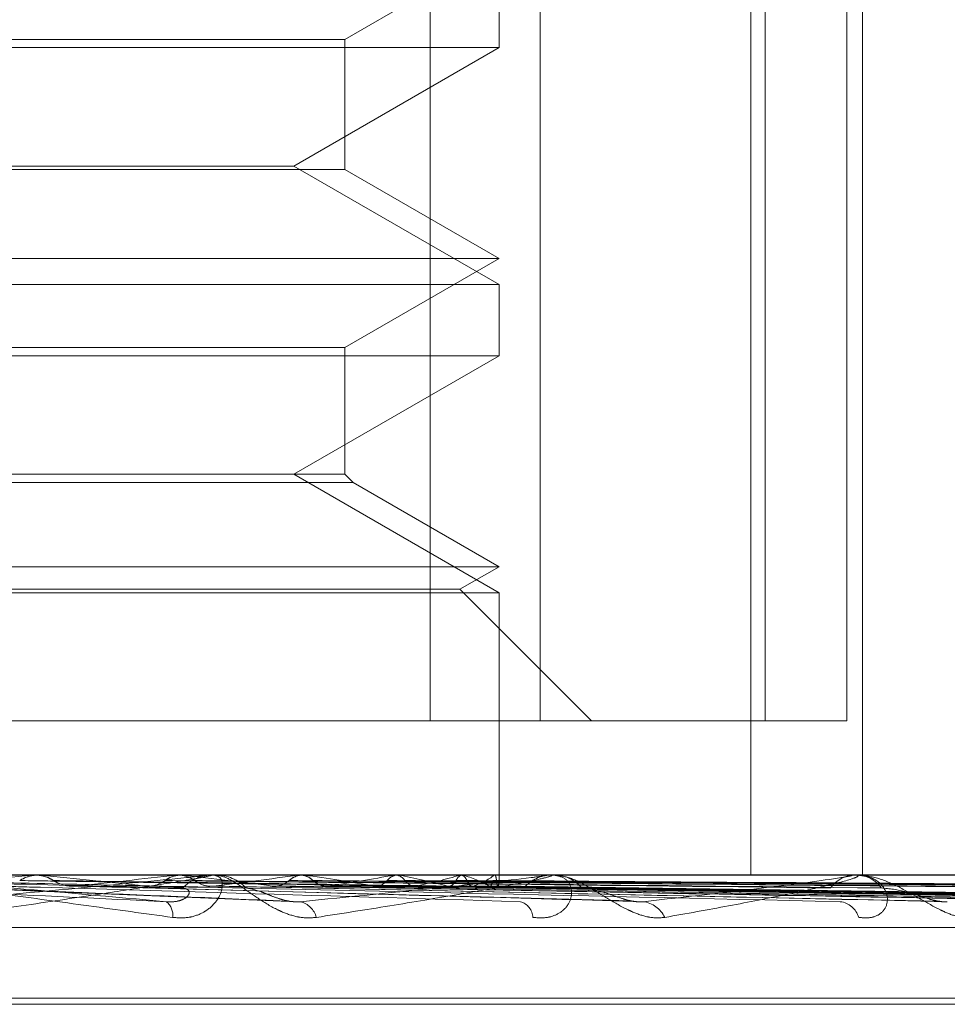
# Model space of a CAD drawing. Units: inches. Extents: x 0 to 23.4, y 0 to 16.5.
# Drawn here: x 3.8 to 3.8, y 3 to 3.1 of the extents above; entities that cross this region are included whole.
import ezdxf

# ---------------------------------------------------------------- set-up
doc = ezdxf.new("R2010")
doc.units = ezdxf.units.IN
doc.header["$MEASUREMENT"] = 0
doc.linetypes.add('HIDDEN', pattern=[0.07500000000000001, 0.05, -0.025])

msp = doc.modelspace()

# ---------------------------------------------------------------- linework, layer by layer
at = {"color": 7, "linetype": 'HIDDEN', "lineweight": 0}
for p, q in [((3.8206174856, 3.0594801728), (3.8206174856, 3.0397951334)), ((3.8226283754, 3.0397951334), (3.8226283754, 3.0594801728)), ((3.8264713295, 3.0594801728), (3.8264713295, 3.0369829849)), ((3.8267332113, 3.0594801728), (3.8267332113, 3.0397951334)), ((3.8282203375, 3.0397951334), (3.8282203375, 3.0594801728)), ((3.8285073555, 3.0594801728), (3.8285073555, 3.0369829849)), ((3.8190628079, 3.0522322811), (3.8218749564, 3.0538558758)), ((3.8218749564, 3.0520815785), (3.8218749564, 3.0533804543)), ((3.7909413231, 3.0522322811), (3.8190628079, 3.0522322811)), ((3.8190628079, 3.0498551735), (3.8190628079, 3.0522322811)), ((3.8218749564, 3.0520815785), (3.8057561492, 3.0520815785)), ((3.8181290317, 3.0499188679), (3.8218749564, 3.0520815785)), ((3.8190628079, 3.0498551735), (3.7909553724, 3.0498551735)), ((3.8055887362, 3.0499188679), (3.8181290317, 3.0499188679)), ((3.8218749564, 3.0477561573), (3.8181290317, 3.0499188679)), ((3.8218749564, 3.0482315788), (3.8190628079, 3.0498551735)), ((3.7881291746, 3.0482315788), (3.8218749564, 3.0482315788)), ((3.8190628079, 3.0466079841), (3.8218749564, 3.0482315788)), ((3.7881291746, 3.0477561573), (3.8218749564, 3.0477561573)), ((3.8218749564, 3.0464572816), (3.8218749564, 3.0477561573)), ((3.7909413231, 3.0466079841), (3.8190628079, 3.0466079841)), ((3.8190628079, 3.044294571), (3.8190628079, 3.0466079841)), ((3.8218749564, 3.0464572816), (3.8057561492, 3.0464572816)), ((3.8181290317, 3.044294571), (3.8218749564, 3.0464572816)), ((3.8190628079, 3.044294571), (3.7909553724, 3.044294571)), ((3.8218749564, 3.0421318603), (3.8181290317, 3.044294571)), ((3.8192135105, 3.0441438684), (3.8190628079, 3.044294571)), ((3.8192135105, 3.0441438684), (3.7908048204, 3.0441438684)), ((3.8218749564, 3.0426072819), (3.8192135105, 3.0441438684)), ((3.7881291746, 3.0426072819), (3.8218749564, 3.0426072819)), ((3.8211618241, 3.0421955548), (3.8218749564, 3.0426072819)), ((3.7881291746, 3.0421318603), (3.8218749564, 3.0421318603)), ((3.7888423069, 3.0421955548), (3.8211618241, 3.0421955548)), ((3.8235622455, 3.0397951334), (3.8211618241, 3.0421955548)), ((3.8218749564, 3.0369829849), (3.8218749564, 3.0421318603)), ((3.7893866454, 3.0397951334), (3.8226283754, 3.0397951334)), ((3.8282203375, 3.0397951334), (3.8226283754, 3.0397951334)), ((3.8631811995, 3.0369829849), (3.7536169935, 3.0369829849)), ((3.8165506608, 3.0369797746), (3.8104397728, 3.0369797746)), ((3.8133643516, 3.0369797746), (3.813396233, 3.0369821819)), ((3.8227378152, 3.0369797746), (3.8133643516, 3.0369797746)), ((3.8135124534, 3.0369797746), (3.8134807184, 3.0369821819)), ((3.8159866955, 3.0369797746), (3.8160145493, 3.0369821819)), ((3.8161159387, 3.0369797746), (3.8160882767, 3.0369821819)), ((3.8166202146, 3.0369829849), (3.8167064254, 3.0369829849)), ((3.8167458733, 3.0369829849), (3.8166596974, 3.0369829849)), ((3.8282839533, 3.0369797746), (3.8167144536, 3.0369797746)), ((3.8182120264, 3.0369797746), (3.8182348458, 3.0369821819)), ((3.8183177397, 3.0369797746), (3.8182951505, 3.0369821819)), ((3.8199599148, 3.0369797746), (3.8199768751, 3.0369821819)), ((3.8200382776, 3.0369797746), (3.8200215776, 3.0369821819)), ((3.8211671876, 3.0369797746), (3.8211776758, 3.0369821819)), ((3.8212153676, 3.0369797746), (3.8212051604, 3.0369821819)), ((3.8217902107, 3.0369797746), (3.8217938478, 3.0369821819)), ((3.8218064666, 3.0369797746), (3.8218031211, 3.0369821819)), ((3.8218744078, 3.0368469207), (3.821875505, 3.0369829849)), ((3.8228015988, 3.0369829849), (3.8228806155, 3.0369829849)), ((3.822916756, 3.0369829849), (3.8228377927, 3.0369829849)), ((3.8329886234, 3.0369797746), (3.8228886437, 3.0369797746)), ((3.8283396615, 3.0369829849), (3.8284086282, 3.0369829849)), ((3.8284401551, 3.0369829849), (3.8283712583, 3.0369829849)), ((3.8112040207, 3.0367771305), (3.8181999743, 3.0364898154)), ((3.8140057693, 3.036782109), (3.8242935404, 3.0365071356)), ((3.8165455431, 3.0367817592), (3.8298711001, 3.0365065028)), ((3.8178342269, 3.0367805969), (3.8332298724, 3.0365043865)), ((3.8186666752, 3.0367815372), (3.8345483175, 3.0365061006)), ((3.8196760783, 3.0367807574), (3.8371794896, 3.0365046807)), ((3.8202931014, 3.0367813741), (3.8381567884, 3.0365058046)), ((3.8209869391, 3.0367808894), (3.8399654951, 3.036504922)), ((3.821366289, 3.0367812407), (3.8405663598, 3.0365055622)), ((3.8217195741, 3.0367810076), (3.8414873352, 3.0365051378)), ((3.8218475637, 3.0367811219), (3.8416900643, 3.036505346)), ((3.7537576316, 3.0360202537), (3.8633218376, 3.0360202537)), ((3.7672388127, 3.0347332661), (3.8429626256, 3.0347332661)), ((3.7670415054, 3.0346212471), (3.8427653183, 3.0346212471))]:
    msp.add_line(p, q, dxfattribs=at)
for centre, radius, start, end in [((3.7848973678, 3.3199495099), 0.2843980314404111, 275.3269703701, 275.7446739862), ((3.7915174588, 2.8194867845), 0.2186023341985031, 83.725833464, 84.2253295162), ((3.7984494535, 3.1895697759), 0.153594476946743, 275.8666872734, 276.5562651413), ((3.8166635006, 3.0362060541), 0.0007769401273345, 90.2804665283, 136.0824942406), ((3.8041045678, 2.9332322642), 0.1044405043166113, 82.5020918142, 83.3959812478), ((3.8166202207, 3.0362277824), 0.000755202472168, 90.0004674962, 95.2848687727), ((3.8076187012, 3.1127559321), 0.0765130354165136, 276.7913688176, 277.9582364899), ((3.8167024159, 3.0362094637), 0.00077353163905, 43.8101103816, 89.7030151368), ((3.8122015768, 2.9936249224), 0.0437841370351033, 80.2741322139, 81.9701487702), ((3.8141038177, 3.0683467018), 0.0319089015429486, 278.3957557362, 280.5751778481), ((3.817485356, 3.0234085241), 0.013809281225062, 75.5301237333, 79.3464475919), ((3.818496984, 3.0460121968), 0.0094188448028931, 281.41809594, 286.4689601655), ((3.8205711681, 3.0347448267), 0.0023259374584818, 61.0318097263, 73.920948269), ((3.8210130854, 3.03800504), 0.0012865041382099, 287.7477082051, 307.1612101236), ((3.8228475798, 3.0362968321), 0.0006862226006581, 90.8172001897, 139.2294733899), ((3.8228016146, 3.03634743), 0.0006355549078138, 90.001425249, 95.7612722026), ((3.8228704811, 3.0363016088), 0.0006814514399721, 40.5863760161, 89.1478836829), ((3.8283905693, 3.0364108557), 0.0005724550492379, 91.9331658991, 144.2938332809), ((3.8283396927, 3.0364974919), 0.0004854930154746, 90.0036767795, 96.5926515254), ((3.8283887811, 3.0364163152), 0.0005670171526755, 35.4222226446, 87.9940851391), ((3.8217325284, 3.0368496462), 0.0001419054919514, 330.4974900596, 358.8994863909), ((3.8156086114, 3.0362506535), 0.0003135034778811, 351.9001882894, 51.0489571827), ((3.8181472405, 3.0360968438), 0.0004101740844074, 15.5033943086, 75.785641848), ((3.8221734693, 3.0361864749), 0.0003214850956681, 3.5679242122, 73.3368766918), ((3.824441032, 3.0359938259), 0.0005045548347997, 24.9275338043, 82.8525136495), ((3.8280503549, 3.0360948654), 0.0004028744223312, 16.0841734796, 82.6839187411)]:
    msp.add_arc(centre, radius, start, end, dxfattribs=at)
for points, knots in [([(3.810150538807581, 3.036982984905905), (3.810156427605659, 3.036982699490057), (3.810169145836805, 3.036982083068049), (3.810226429693519, 3.036976086533561), (3.810402459670092, 3.036955226204417), (3.810929838180713, 3.036887182387954), (3.8117879487084, 3.036772584213663), (3.813008044159117, 3.036607339829495), (3.814395046259065, 3.036417504090902), (3.815409616789126, 3.03627701485857), (3.815918987355824, 3.03620648148729)], [0, 0, 0, 0, 0.0132025401108217, 0.0285139606796535, 0.054164280015924, 0.1335656119395255, 0.3075826695262628, 0.4871063898435494, 0.7424990169529986, 1, 1, 1, 1]), ([(3.815805697230205, 3.036494459947075), (3.814818836718751, 3.03658222112139), (3.813163099575399, 3.036729465270254), (3.811328164141156, 3.036889049599956), (3.810470710920115, 3.036961071020638), (3.81029370624781, 3.036975103391401), (3.810238340061705, 3.036979152037016), (3.810227908671603, 3.03697958348288), (3.810223288283561, 3.03697977458371)], [0, 0, 0, 0, 0.5273188798738054, 0.8847263069756981, 0.959036259595853, 0.980047372810938, 0.9911623590755945, 1, 1, 1, 1]), ([(3.811513365953122, 3.036494459947078), (3.812474826137524, 3.036582221121392), (3.814087947060585, 3.036729465270255), (3.815745926645647, 3.036889049599961), (3.816428647347804, 3.036961071020641), (3.81653945548188, 3.036975103391405), (3.816561827569792, 3.036979152037019), (3.816554088638897, 3.036979583482883), (3.816550660825019, 3.036979774583713)], [0, 0, 0, 0, 0.5273188798751771, 0.8847263069769672, 0.9590362595965465, 0.9800473728111995, 0.9911623590760646, 1, 1, 1, 1]), ([(3.816620214568073, 3.036982984905908), (3.816626967160963, 3.036982699490061), (3.816641550958213, 3.036982083068053), (3.81663421257604, 3.036976086533566), (3.816555695447994, 3.03695522620442), (3.816189367833474, 3.036887182387959), (3.815491009432054, 3.03677258421366), (3.814429543511948, 3.0366073398295), (3.81316197640114, 3.036417504090898), (3.812186669148458, 3.03627701485857), (3.811697010920385, 3.036206481487292)], [0, 0, 0, 0, 0.0132025401110567, 0.0285139606801138, 0.054164280016099, 0.1335656119394306, 0.3075826695251394, 0.4871063898430279, 0.7424990169523253, 1, 1, 1, 1]), ([(3.813465581910964, 3.036982793267136), (3.813388247278672, 3.036973687688577), (3.813270833426063, 3.036959863079509), (3.813164409679909, 3.036900133735454), (3.813128081932594, 3.036879745122982)], [0, 0, 0, 0, 0.6586499852900422, 1, 1, 1, 1]), ([(3.813413679399003, 3.036982793267136), (3.813694918528638, 3.036982826401822), (3.814628422025824, 3.036982936384188), (3.815562401304725, 3.036982964800054), (3.81621499811394, 3.036982984654995)], [0, 0, 0, 0, 0.3012727113333097, 1, 1, 1, 1]), ([(3.813413679399003, 3.036982793267136), (3.813490515849026, 3.036973687688577), (3.813607173332881, 3.036959863079508), (3.813710257747357, 3.036900133735454), (3.813745445613756, 3.036879745122982)], [0, 0, 0, 0, 0.6586499852777062, 1, 1, 1, 1]), ([(3.813465581910964, 3.036982793267136), (3.813746770482236, 3.03698282571177), (3.814680542029693, 3.036982933453973), (3.815642201247185, 3.036982983866007), (3.816322695235784, 3.036982984864395), (3.81635098898989, 3.036982984905906)], [0, 0, 0, 0, 0.2922709278866552, 0.9705738585859015, 1, 1, 1, 1]), ([(3.816075572459744, 3.036982793267136), (3.816007976409102, 3.036973687688577), (3.815905348226982, 3.036959863079508), (3.815811746268913, 3.036900133735454), (3.815779795239148, 3.036879745122982)], [0, 0, 0, 0, 0.6586499852811935, 1, 1, 1, 1]), ([(3.815918987355824, 3.03620648148729), (3.816022799661612, 3.036200208131917), (3.816139982300225, 3.0361931268102), (3.816338243236218, 3.036232545141255), (3.816452518946129, 3.036279332054322), (3.816623132183105, 3.036390972157472), (3.816768134498549, 3.036552536969924), (3.816841472214804, 3.036773149759098), (3.816807855351001, 3.036947326846537), (3.816709719205762, 3.036970945861848), (3.816659697417788, 3.036982984905904)], [0, 0, 0, 0, 0.1194461009602444, 0.1348299623664331, 0.2536738278707795, 0.2817546550356632, 0.4371652095509163, 0.6109336935308278, 0.8016857882141014, 0.9999999999999999, 0.9999999999999999, 0.9999999999999999, 0.9999999999999999]), ([(3.81603027898319, 3.036982793267138), (3.816398613296864, 3.036982826401823), (3.817621207643448, 3.03698293638419), (3.818844217167212, 3.036982964800055), (3.819698767295746, 3.036982984654995)], [0, 0, 0, 0, 0.3012727113486148, 1, 1, 1, 1]), ([(3.81603027898319, 3.036982793267138), (3.816097222553822, 3.036973687688579), (3.816198860103547, 3.036959863079512), (3.816288088467229, 3.036900133735455), (3.816318546570483, 3.036879745122983)], [0, 0, 0, 0, 0.6586499852927182, 1, 1, 1, 1]), ([(3.816075572459745, 3.036982793267136), (3.816443862652691, 3.03698282571177), (3.817666881432661, 3.036982933453974), (3.818926611174933, 3.036982983866007), (3.81981807108588, 3.036982984864395), (3.819855136435388, 3.036982984905906)], [0, 0, 0, 0, 0.2922709278853892, 0.9705738585740402, 0.9999999999999999, 0.9999999999999999, 0.9999999999999999, 0.9999999999999999]), ([(3.818542490217669, 3.036206481487293), (3.818444693120727, 3.03620020813192), (3.818334300409755, 3.036193126810201), (3.818117573049923, 3.036232545141261), (3.817977986184681, 3.036279332054324), (3.817736771324686, 3.036390972157478), (3.817474304654879, 3.036552536969925), (3.817167493522579, 3.036773149759103), (3.816899475228536, 3.036947326846541), (3.816771603774611, 3.036970945861852), (3.816706425355989, 3.036982984905908)], [0, 0, 0, 0, 0.1194461009592698, 0.1348299623649339, 0.2536738278685609, 0.28175465503262, 0.437165209549864, 0.6109336935300562, 0.8016857882129755, 0.9999999999999999, 0.9999999999999999, 0.9999999999999999, 0.9999999999999999]), ([(3.818285337615111, 3.036982793267136), (3.818229923243509, 3.036973687688577), (3.818145789981777, 3.036959863079511), (3.81806839283043, 3.036900133735454), (3.81804197331168, 3.036879745122982)], [0, 0, 0, 0, 0.6586499852953116, 1, 1, 1, 1]), ([(3.818247958850247, 3.036494459947079), (3.819137411236241, 3.036582221121392), (3.820629718746412, 3.036729465270257), (3.822108531370964, 3.036889049599965), (3.822675403508931, 3.036961071020643), (3.822751782085212, 3.036975103391406), (3.822759095907957, 3.036979152037022), (3.82274434764938, 3.036979583482886), (3.822737815185642, 3.036979774583716)], [0, 0, 0, 0, 0.5273188798738607, 0.8847263069758402, 0.9590362595968165, 0.9800473728118532, 0.9911623590756135, 1, 1, 1, 1]), ([(3.818248290198219, 3.036982793267138), (3.81869040713415, 3.036982826401823), (3.820157904584972, 3.03698293638419), (3.821625741602859, 3.036982964800055), (3.822651359382525, 3.036982984654996)], [0, 0, 0, 0, 0.3012727113651766, 0.9999999999999999, 0.9999999999999999, 0.9999999999999999, 0.9999999999999999]), ([(3.818248290198219, 3.036982793267138), (3.818302921374397, 3.036973687688578), (3.818385865544136, 3.03695986307951), (3.818458012911474, 3.036900133735455), (3.818482640416376, 3.036879745122983)], [0, 0, 0, 0, 0.6586499852833381, 1, 1, 1, 1]), ([(3.81828533761511, 3.036982793267136), (3.818727419888572, 3.036982826401823), (3.820194802285948, 3.036982936384189), (3.821661844968058, 3.036982964800055), (3.822686907723644, 3.036982984654995)], [0, 0, 0, 0, 0.301272711361838, 1, 1, 1, 1]), ([(3.822801598797135, 3.036982984905911), (3.822813140334098, 3.036982699490063), (3.822838066971579, 3.036982083068055), (3.82285182600557, 3.036976086533568), (3.822818606243189, 3.036955226204423), (3.822542232743567, 3.036887182387961), (3.821954536432874, 3.036772584213661), (3.821026501728152, 3.036607339829504), (3.81988936517639, 3.036417504090898), (3.818992677211416, 3.036277014858571), (3.818542490217669, 3.036206481487293)], [0, 0, 0, 0, 0.0132025401102271, 0.0285139606796943, 0.0541642800163068, 0.1335656119395389, 0.3075826695257405, 0.4871063898432994, 0.7424990169523905, 1, 1, 1, 1]), ([(3.820015010706864, 3.036982793267136), (3.819973780834074, 3.036973687688577), (3.819911183288017, 3.03695986307951), (3.819852788278102, 3.036900133735454), (3.819832855140609, 3.036879745122982)], [0, 0, 0, 0, 0.6586499852911629, 1, 1, 1, 1]), ([(3.8199875483398, 3.036982793267138), (3.82048746864, 3.036982826401823), (3.822146830013381, 3.03698293638419), (3.823806443070872, 3.036982964800056), (3.824966060002608, 3.036982984654997)], [0, 0, 0, 0, 0.3012727114298016, 1, 1, 1, 1]), ([(3.8199875483398, 3.036982793267138), (3.820027892608476, 3.036973687688578), (3.820089145579821, 3.03695986307951), (3.82014160435699, 3.036900133735455), (3.82015951116135, 3.036879745122983)], [0, 0, 0, 0, 0.6586499852810074, 1, 1, 1, 1]), ([(3.820015010706864, 3.036982793267136), (3.820514905312601, 3.036982826401822), (3.822174181399205, 3.03698293638419), (3.823833205634116, 3.036982964800055), (3.824992411139332, 3.036982984654995)], [0, 0, 0, 0, 0.3012727114988884, 1, 1, 1, 1]), ([(3.821202076842845, 3.036982793267136), (3.821176521623891, 3.036973687688577), (3.821137722231915, 3.03695986307951), (3.821100439911239, 3.036900133735454), (3.821087713590528, 3.036879745122982)], [0, 0, 0, 0, 0.6586499852867634, 1, 1, 1, 1]), ([(3.821185192087113, 3.036982793267138), (3.821724847329403, 3.036982826401824), (3.823516098982331, 3.036982936384192), (3.825307505339894, 3.036982964800057), (3.826559209846883, 3.036982984654997)], [0, 0, 0, 0, 0.3012727114072467, 1, 1, 1, 1]), ([(3.821185192087113, 3.036982793267138), (3.8212097913013, 3.036973687688579), (3.821247139232276, 3.036959863079511), (3.821278013422384, 3.036900133735456), (3.821288552327631, 3.036879745122984)], [0, 0, 0, 0, 0.6586499852839707, 1, 1, 1, 1]), ([(3.821202076842845, 3.036982793267136), (3.821741716287343, 3.036982826401823), (3.823532915503854, 3.03698293638419), (3.825323959834831, 3.036982964800055), (3.826575411384092, 3.036982984654995)], [0, 0, 0, 0, 0.3012727113347773, 1, 1, 1, 1]), ([(3.821797935474696, 3.036982793267137), (3.82235782111256, 3.036982826401823), (3.824216222543267, 3.036982936384192), (3.826074676107702, 3.036982964800056), (3.827373228327803, 3.036982984654996)], [0, 0, 0, 0, 0.3012727113817011, 1, 1, 1, 1]), ([(3.821797935474696, 3.036982793267137), (3.8218059005547, 3.036973687688578), (3.821817993593767, 3.03695986307951), (3.821826167323147, 3.036900133735454), (3.82182895742579, 3.036879745122983)], [0, 0, 0, 0, 0.658649985286821, 0.9999999999999999, 0.9999999999999999, 0.9999999999999999, 0.9999999999999999]), ([(3.821803632360029, 3.036982793267137), (3.822363512667749, 3.036982826401823), (3.824221896407005, 3.036982936384192), (3.82608022782484, 3.036982964800056), (3.827378694697972, 3.036982984654996)], [0, 0, 0, 0, 0.3012727112776609, 1, 1, 1, 1]), ([(3.822494331268437, 3.036206481487292), (3.82259130936785, 3.036200208131919), (3.822700777599874, 3.036193126810202), (3.822876815961981, 3.036232545141259), (3.822973792358848, 3.036279332054324), (3.823108532240782, 3.036390972157477), (3.823205454384822, 3.036552536969926), (3.82320118454361, 3.036773149759103), (3.823078030585051, 3.03694732684654), (3.822918902943197, 3.036970945861851), (3.822837792673963, 3.036982984905908)], [0, 0, 0, 0, 0.1194461009591329, 0.1348299623646269, 0.2536738278684801, 0.2817546550328496, 0.4371652095492214, 0.6109336935289186, 0.8016857882143229, 1, 1, 1, 1]), ([(3.824898583286278, 3.036206481487296), (3.824810800842686, 3.036200208131923), (3.824711712605642, 3.036193126810206), (3.82450744398882, 3.036232545141262), (3.824371773561686, 3.036279332054326), (3.824129102560045, 3.036390972157483), (3.823852608633453, 3.036552536969928), (3.8234999596654, 3.036773149759105), (3.823161993624938, 3.036947326846544), (3.822975615707529, 3.036970945861854), (3.822880615474481, 3.036982984905911)], [0, 0, 0, 0, 0.1194461009598903, 0.1348299623660307, 0.2536738278691504, 0.2817546550322089, 0.4371652095492558, 0.6109336935292798, 0.8016857882113005, 1, 1, 1, 1]), ([(3.824503810649706, 3.036494459947082), (3.825289108110624, 3.036582221121395), (3.826606666326331, 3.036729465270258), (3.827852863849085, 3.036889049599969), (3.828283399186841, 3.036961071020643), (3.828322587684563, 3.036975103391409), (3.828314578901552, 3.036979152037022), (3.828293354355773, 3.036979583482886), (3.828283953342433, 3.036979774583717)], [0, 0, 0, 0, 0.5273188798736559, 0.8847263069752247, 0.9590362595959663, 0.9800473728101795, 0.9911623590758993, 1, 1, 1, 1]), ([(3.828339661516459, 3.036982984905912), (3.828355574856279, 3.036982699490063), (3.828389943420369, 3.036982083068056), (3.828424302583182, 3.036976086533569), (3.828437580835221, 3.036955226204422), (3.82826115030889, 3.036887182387965), (3.827805356964797, 3.036772584213661), (3.827044295067655, 3.036607339829505), (3.82607868815271, 3.0364175040909), (3.825293028114792, 3.036277014858574), (3.824898583286278, 3.036206481487296)], [0, 0, 0, 0, 0.0132025401100888, 0.0285139606798358, 0.0541642800150821, 0.1335656119404262, 0.3075826695262939, 0.4871063898437883, 0.7424990169532129, 1, 1, 1, 1]), ([(3.828437459120369, 3.036206481487294), (3.828524097972229, 3.036200208131921), (3.828621895330549, 3.036193126810203), (3.828769348633688, 3.036232545141261), (3.828845520737871, 3.036279332054324), (3.828939517414354, 3.03639097215748), (3.828984856368203, 3.036552536969926), (3.828903133292673, 3.036773149759104), (3.828694893344312, 3.036947326846544), (3.828480525493424, 3.036970945861853), (3.828371258279392, 3.036982984905908)], [0, 0, 0, 0, 0.1194461009603249, 0.1348299623654881, 0.2536738278699849, 0.2817546550338739, 0.4371652095503867, 0.6109336935299554, 0.8016857882126766, 1, 1, 1, 1]), ([(3.830535564362072, 3.036206481487296), (3.83046096925806, 3.036200208131922), (3.830376766802011, 3.036193126810203), (3.830192339728211, 3.036232545141265), (3.830065489221917, 3.036279332054326), (3.829830132840888, 3.036390972157483), (3.829549604868422, 3.036552536969926), (3.82916386371714, 3.036773149759108), (3.828768164903527, 3.036947326846544), (3.828530016706172, 3.036970945861855), (3.828408628214642, 3.036982984905912)], [0, 0, 0, 0, 0.1194461009609049, 0.1348299623647974, 0.2536738278691498, 0.2817546550328211, 0.4371652095500034, 0.6109336935275058, 0.8016857882111252, 0.9999999999999999, 0.9999999999999999, 0.9999999999999999, 0.9999999999999999]), ([(3.809726357585512, 3.036779763152225), (3.809895395645424, 3.036771943566533), (3.810740587119781, 3.036732845583729), (3.812754600690899, 3.036638871986851), (3.814626594122524, 3.036550268304068), (3.815805697230205, 3.036494459947075)], [0, 0, 0, 0, 0.0846963374237193, 0.4234822757477903, 1, 1, 1, 1]), ([(3.810182673219886, 3.036879745122982), (3.810358387346968, 3.036875834353328), (3.811236958177029, 3.036856280500728), (3.813205935284028, 3.036811824591306), (3.815009651527618, 3.036770204694609), (3.816103840128624, 3.036744956811689)], [0, 0, 0, 0, 0.0895371415797356, 0.4476858070865822, 0.9999999999999999, 0.9999999999999999, 0.9999999999999999, 0.9999999999999999]), ([(3.810856336118911, 3.036879745122982), (3.811048474655191, 3.036875834353328), (3.812009167549435, 3.036856280500728), (3.814148637128431, 3.036811824591308), (3.816085603577234, 3.036770204694612), (3.817260625766198, 3.036744956811692)], [0, 0, 0, 0, 0.0895371415800734, 0.4476858070866236, 0.9999999999999999, 0.9999999999999999, 0.9999999999999999, 0.9999999999999999]), ([(3.811300678126656, 3.036779763152225), (3.811499366874791, 3.036771943566533), (3.812492811996324, 3.03673284558373), (3.814820839527355, 3.036638871986853), (3.816923540893634, 3.036550268304071), (3.818247958850247, 3.036494459947079)], [0, 0, 0, 0, 0.0846963374237674, 0.4234822757479022, 0.9999999999999999, 0.9999999999999999, 0.9999999999999999, 0.9999999999999999]), ([(3.812706235652955, 3.036779763152225), (3.812973727573866, 3.036771943566533), (3.814311189037459, 3.03673284558373), (3.817486216902509, 3.036638871986851), (3.820418629323314, 3.036550268304069), (3.822265653217715, 3.036494459947078)], [0, 0, 0, 0, 0.0846963374233939, 0.4234822757474341, 0.9999999999999999, 0.9999999999999999, 0.9999999999999999, 0.9999999999999999]), ([(3.813128081932594, 3.036879745122982), (3.81340173052074, 3.036875834353328), (3.814769973764604, 3.03685628050073), (3.817832213306275, 3.036811824591305), (3.820630411071935, 3.03677020469461), (3.822327882117854, 3.036744956811691)], [0, 0, 0, 0, 0.0895371415801489, 0.4476858070864139, 1, 1, 1, 1]), ([(3.813745445613755, 3.036879745122982), (3.813771624491285, 3.036864435656168), (3.813869666109303, 3.036807100696115), (3.814009938386355, 3.036771989643765), (3.814119139053808, 3.036778094486144), (3.814148987400174, 3.036779763152225)], [0, 0, 0, 0, 0.2093091831986216, 0.7838766564372392, 1, 1, 1, 1]), ([(3.813745445613756, 3.036879745122982), (3.814034145993737, 3.036875834353328), (3.81547764821346, 3.036856280500728), (3.818696131865157, 3.036811824591307), (3.821616443877163, 3.036770204694614), (3.823387993102977, 3.036744956811695)], [0, 0, 0, 0, 0.0895371415801475, 0.4476858070867599, 1, 1, 1, 1]), ([(3.814148987400174, 3.036779763152225), (3.814443652048067, 3.036771943566534), (3.815916977335415, 3.036732845583732), (3.81937977644997, 3.036638871986851), (3.822523616129167, 3.036550268304072), (3.824503810649706, 3.036494459947082)], [0, 0, 0, 0, 0.0846963374235208, 0.4234822757480808, 1, 1, 1, 1]), ([(3.815779795239148, 3.036879745122982), (3.815755925174148, 3.036864435656168), (3.815666530210895, 3.036807100696116), (3.815537457543452, 3.036771989643764), (3.815435526298006, 3.036778094486143), (3.8154076649379, 3.036779763152225)], [0, 0, 0, 0, 0.2093091832076974, 0.7838766564378726, 1, 1, 1, 1]), ([(3.8154076649379, 3.036779763152225), (3.815763942864845, 3.036771943566533), (3.817545334975671, 3.03673284558373), (3.821766623355129, 3.036638871986852), (3.825653469739908, 3.036550268304071), (3.828101658165117, 3.036494459947079)], [0, 0, 0, 0, 0.0846963374233172, 0.4234822757477042, 0.9999999999999999, 0.9999999999999999, 0.9999999999999999, 0.9999999999999999]), ([(3.815779795239148, 3.036879745122982), (3.8161414879154, 3.036875834353328), (3.81794995169733, 3.036856280500729), (3.821994776358015, 3.036811824591306), (3.825686321487871, 3.036770204694612), (3.827925723952388, 3.036744956811693)], [0, 0, 0, 0, 0.0895371415800341, 0.4476858070869051, 1, 1, 1, 1]), ([(3.816103840128582, 3.036744956811656), (3.816159709199313, 3.036730855881481), (3.816235776870451, 3.036711656977593), (3.816214337854479, 3.036614582658228), (3.816148781723942, 3.036550851221129), (3.816034555145191, 3.036505388147273), (3.815917883617974, 3.036488267971523), (3.815837407048379, 3.036492709766659), (3.815805697230219, 3.036494459947074)], [0, 0, 0, 0, 0.4235571565778579, 0.5766877106295455, 0.7311347586929964, 0.8323151788313472, 0.9339279095242502, 1, 1, 1, 1]), ([(3.816318546570484, 3.036879745122983), (3.816341186735842, 3.036864435656169), (3.81642597564405, 3.036807100696119), (3.81654705209429, 3.036771989643766), (3.816641018729359, 3.036778094486145), (3.816666703084004, 3.036779763152226)], [0, 0, 0, 0, 0.2093091832095733, 0.783876656447799, 0.9999999999999999, 0.9999999999999999, 0.9999999999999999, 0.9999999999999999]), ([(3.816318546570484, 3.036879745122983), (3.816693374410236, 3.036875834353329), (3.818567514024218, 3.03685628050073), (3.822748687363744, 3.036811824591307), (3.826546797254047, 3.036770204694614), (3.828850845111967, 3.036744956811695)], [0, 0, 0, 0, 0.0895371415799371, 0.4476858070867179, 1, 1, 1, 1]), ([(3.816666703084004, 3.036779763152226), (3.817046693683535, 3.036771943566535), (3.818946649322084, 3.036732845583731), (3.823419065437958, 3.036638871986853), (3.827490416872863, 3.036550268304074), (3.830054818568008, 3.036494459947082)], [0, 0, 0, 0, 0.0846963374232964, 0.423482275747729, 0.9999999999999999, 0.9999999999999999, 0.9999999999999999, 0.9999999999999999]), ([(3.817260625766238, 3.036744956811659), (3.817341195028495, 3.036730855881484), (3.817450892864258, 3.036711656977596), (3.817681468255576, 3.036614582658232), (3.817845696348978, 3.036550851221132), (3.818013961078953, 3.036505388147277), (3.818146516318784, 3.036488267971527), (3.818219285815228, 3.036492709766662), (3.818247958850266, 3.036494459947078)], [0, 0, 0, 0, 0.4235571565793022, 0.5766877106300559, 0.7311347586928946, 0.8323151788313633, 0.933927909526239, 1, 1, 1, 1]), ([(3.81804197331168, 3.036879745122982), (3.818022213839901, 3.036864435656168), (3.817948213318596, 3.036807100696112), (3.81784111056397, 3.036771989643765), (3.817756213949542, 3.036778094486143), (3.817733008747486, 3.036779763152225)], [0, 0, 0, 0, 0.2093091831975376, 0.783876656438776, 0.9999999999999999, 0.9999999999999999, 0.9999999999999999, 0.9999999999999999]), ([(3.817733008747486, 3.036779763152225), (3.818165195867914, 3.036771943566533), (3.820326134473707, 3.03673284558373), (3.825441115007095, 3.036638871986852), (3.830141914600422, 3.036550268304073), (3.833102783648059, 3.036494459947082)], [0, 0, 0, 0, 0.0846963374235054, 0.4234822757476807, 1, 1, 1, 1]), ([(3.81804197331168, 3.036879745122982), (3.818478637560338, 3.036875834353328), (3.820661959287348, 3.036856280500729), (3.825543178565129, 3.036811824591308), (3.829994648999955, 3.036770204694614), (3.832695045043299, 3.036744956811694)], [0, 0, 0, 0, 0.0895371415803309, 0.4476858070869878, 0.9999999999999999, 0.9999999999999999, 0.9999999999999999, 0.9999999999999999]), ([(3.818482640416376, 3.036879745122983), (3.818500923594996, 3.036864435656169), (3.818569395301331, 3.036807100696118), (3.818666899906396, 3.036771989643766), (3.818742236310057, 3.036778094486145), (3.818762828373486, 3.036779763152226)], [0, 0, 0, 0, 0.2093091832050738, 0.7838766564275412, 1, 1, 1, 1]), ([(3.818482640416376, 3.036879745122983), (3.818930048461165, 3.036875834353329), (3.821167089180731, 3.03685628050073), (3.826159833709665, 3.03681182459131), (3.830698467890948, 3.036770204694614), (3.833451740088251, 3.036744956811694)], [0, 0, 0, 0, 0.089537141580224, 0.4476858070866672, 1, 1, 1, 1]), ([(3.818762828373486, 3.036779763152226), (3.819214411074331, 3.036771943566535), (3.821472327717003, 3.036732845583731), (3.826792716063022, 3.036638871986855), (3.831644430004971, 3.036550268304073), (3.834700354715969, 3.036494459947081)], [0, 0, 0, 0, 0.0846963374234961, 0.4234822757477479, 1, 1, 1, 1]), ([(3.819832855140608, 3.036879745122982), (3.819817920420844, 3.036864435656168), (3.819761988913137, 3.036807100696116), (3.819680727043922, 3.036771989643765), (3.819615933445359, 3.036778094486143), (3.819598223097818, 3.036779763152225)], [0, 0, 0, 0, 0.2093091832088406, 0.7838766564374178, 0.9999999999999999, 0.9999999999999999, 0.9999999999999999, 0.9999999999999999]), ([(3.819598223097818, 3.036779763152225), (3.820090699043142, 3.036771943566534), (3.822553082192425, 3.03673284558373), (3.828376886156289, 3.036638871986853), (3.833721739813054, 3.036550268304073), (3.83708827596127, 3.036494459947081)], [0, 0, 0, 0, 0.0846963374232757, 0.4234822757476321, 1, 1, 1, 1]), ([(3.819832855140609, 3.036879745122982), (3.820328708778008, 3.036875834353328), (3.822807977514287, 3.03685628050073), (3.828349171426578, 3.036811824591307), (3.833399679426663, 3.036770204694613), (3.83646346970001, 3.036744956811694)], [0, 0, 0, 0, 0.0895371415802362, 0.4476858070865464, 0.9999999999999999, 0.9999999999999999, 0.9999999999999999, 0.9999999999999999]), ([(3.82015951116135, 3.036879745122983), (3.820663328918724, 3.03687583435333), (3.823182418263716, 3.036856280500731), (3.828806283186307, 3.03681182459131), (3.833921403593965, 3.036770204694614), (3.837024389699859, 3.036744956811694)], [0, 0, 0, 0, 0.0895371415800533, 0.4476858070867867, 1, 1, 1, 1]), ([(3.82015951116135, 3.036879745122983), (3.820172776551521, 3.03686443565617), (3.820222456310117, 3.03680710069612), (3.820292864999524, 3.036771989643766), (3.820346848317868, 3.036778094486145), (3.820361603839254, 3.036779763152226)], [0, 0, 0, 0, 0.2093091832131666, 0.7838766564321439, 1, 1, 1, 1]), ([(3.820361603839255, 3.036779763152226), (3.820868457266019, 3.036771943566535), (3.823402727922421, 3.036732845583732), (3.829378795801591, 3.036638871986854), (3.834835518667715, 3.036550268304073), (3.838272517313385, 3.036494459947082)], [0, 0, 0, 0, 0.0846963374232361, 0.423482275747721, 1, 1, 1, 1]), ([(3.821087713590528, 3.036879745122982), (3.821078143402462, 3.036864435656168), (3.821042302418767, 3.036807100696119), (3.820989818450661, 3.036771989643765), (3.820947469677414, 3.036778094486144), (3.820935894282487, 3.036779763152225)], [0, 0, 0, 0, 0.2093091832119846, 0.783876656431662, 1, 1, 1, 1]), ([(3.820935894282487, 3.036779763152225), (3.821470859688914, 3.036771943566534), (3.824145690438993, 3.03673284558373), (3.830467830384335, 3.036638871986852), (3.836263561167491, 3.036550268304072), (3.83991408902846, 3.03649445994708)], [0, 0, 0, 0, 0.084696337423815, 0.4234822757480567, 1, 1, 1, 1]), ([(3.821087713590528, 3.036879745122982), (3.821624835174278, 3.036875834353328), (3.82431044368803, 3.036856280500731), (3.830311339049401, 3.036811824591308), (3.835778346096656, 3.036770204694614), (3.839094797236899, 3.036744956811694)], [0, 0, 0, 0, 0.0895371415802211, 0.4476858070871083, 1, 1, 1, 1]), ([(3.821288552327631, 3.036879745122984), (3.821830570511159, 3.03687583435333), (3.824540662029222, 3.036856280500732), (3.83059238621434, 3.036811824591309), (3.836099119069522, 3.036770204694614), (3.839439669081389, 3.036744956811694)], [0, 0, 0, 0, 0.0895371415802351, 0.4476858070866507, 0.9999999999999999, 0.9999999999999999, 0.9999999999999999, 0.9999999999999999]), ([(3.821288552327631, 3.036879745122983), (3.821296320483593, 3.03686443565617), (3.821325412738546, 3.036807100696115), (3.821366180758812, 3.036771989643766), (3.82139685989405, 3.036778094486146), (3.821405245570404, 3.036779763152227)], [0, 0, 0, 0, 0.2093091831957881, 0.7838766564271481, 0.9999999999999999, 0.9999999999999999, 0.9999999999999999, 0.9999999999999999]), ([(3.821405245570404, 3.036779763152227), (3.821949050719653, 3.036771943566535), (3.824668080245286, 3.036732845583733), (3.831083836993964, 3.036638871986854), (3.836948348602525, 3.036550268304073), (3.840642199096797, 3.036494459947082)], [0, 0, 0, 0, 0.0846963374236429, 0.4234822757479539, 1, 1, 1, 1]), ([(3.821761194807566, 3.036879745122982), (3.821757335042729, 3.036864435656169), (3.821742879969574, 3.036807100696117), (3.821721070809924, 3.036771989643766), (3.821702697457015, 3.036778094486145), (3.821697675379638, 3.036779763152226)], [0, 0, 0, 0, 0.2093091832063193, 0.7838766564420658, 1, 1, 1, 1]), ([(3.821697675379638, 3.036779763152226), (3.822255795203536, 3.036771943566535), (3.825046398201894, 3.036732845583734), (3.831638375518901, 3.036638871986851), (3.837675510617323, 3.036550268304071), (3.841478090602798, 3.036494459947081)], [0, 0, 0, 0, 0.0846963374233969, 0.423482275747772, 1, 1, 1, 1]), ([(3.821761194807566, 3.036879745122983), (3.822320171364173, 3.03687583435333), (3.825115054766428, 3.036856280500732), (3.83135876358333, 3.036811824591307), (3.83704467779892, 3.036770204694613), (3.840493924620925, 3.036744956811694)], [0, 0, 0, 0, 0.0895371415799938, 0.447685807086562, 0.9999999999999999, 0.9999999999999999, 0.9999999999999999, 0.9999999999999999]), ([(3.82182895742579, 3.036879745122983), (3.822389586086102, 3.03687583435333), (3.825192730008702, 3.036856280500733), (3.831453588376677, 3.036811824591306), (3.837152906006343, 3.036770204694614), (3.840610283743035, 3.036744956811695)], [0, 0, 0, 0, 0.0895371415801929, 0.4476858070868157, 0.9999999999999999, 0.9999999999999999, 0.9999999999999999, 0.9999999999999999]), ([(3.821828957425792, 3.036879745122983), (3.821830947586144, 3.036864435656169), (3.82183840086755, 3.036807100696117), (3.821848054756189, 3.036771989643766), (3.821854320884461, 3.036778094486145), (3.821856033635596, 3.036779763152226)], [0, 0, 0, 0, 0.2093091832047841, 0.7838766564258935, 1, 1, 1, 1]), ([(3.821856033635596, 3.036779763152226), (3.822417135972365, 3.036771943566535), (3.825222651555805, 3.036732845583733), (3.831846215009011, 3.036638871986852), (3.837906556630637, 3.036550268304073), (3.841723753592414, 3.036494459947082)], [0, 0, 0, 0, 0.0846963374236566, 0.4234822757480324, 0.9999999999999999, 0.9999999999999999, 0.9999999999999999, 0.9999999999999999]), ([(3.823387993103015, 3.036744956811662), (3.823503460362784, 3.036731124636723), (3.82366067302855, 3.036712291652379), (3.823936750361042, 3.036613786326149), (3.824115666093569, 3.036553510678225), (3.824243470761471, 3.036513902122632), (3.824291474392794, 3.036508116097459), (3.82429361687982, 3.036507857856915)], [0, 0, 0, 0, 0.5060166074802269, 0.6889591035812211, 0.8734743929155474, 0.9943529382231201, 1, 1, 1, 1]), ([(3.828850845112002, 3.036744956811662), (3.828997079043663, 3.036731115045563), (3.829196181596781, 3.036712269002524), (3.829507559286641, 3.036613814745123), (3.829695235745881, 3.036553415769271), (3.829823705011279, 3.036513691871739), (3.829868299911673, 3.036507851277932), (3.829871192187068, 3.036507472476643)], [0, 0, 0, 0, 0.5046357020200054, 0.6870789530574558, 0.8710907052273665, 0.9916393762917134, 1, 1, 1, 1]), ([(3.82429361687982, 3.036507857856915), (3.824339281039971, 3.036500387024303), (3.824416086227197, 3.036487821399628), (3.824478503336875, 3.036492544815667), (3.824503810649735, 3.036494459947081)], [0, 0, 0, 0, 0.5945452618806379, 1, 1, 1, 1]), ([(3.829871192187068, 3.036507472476643), (3.82991256325285, 3.036500197601857), (3.829982830788945, 3.036487841441411), (3.830033841271975, 3.036492531309267), (3.830054818568041, 3.036494459947081)], [0, 0, 0, 0, 0.5887649984691431, 1, 1, 1, 1])]:
    msp.add_open_spline(points, degree=3, knots=knots, dxfattribs=at)

doc.saveas('drawing.dxf')
